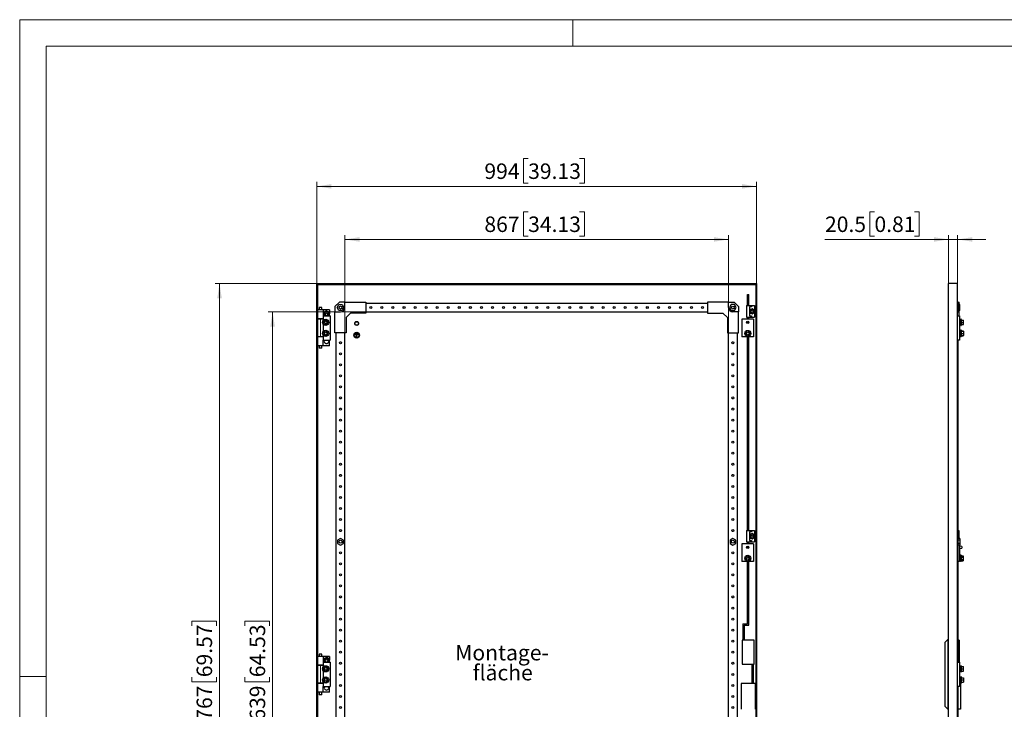
# Model space of a CAD drawing. Units: millimetres. Extents: x 0 to 420, y 0 to 297.
# Drawn here: x 0 to 223, y 141 to 297 of the extents above; entities that cross this region are included whole.
import ezdxf

# ---------------------------------------------------------------- set-up
doc = ezdxf.new("R2010")
doc.units = ezdxf.units.MM
doc.styles.add('SLDTEXTSTYLE0', font='GOTHIC.TTF', dxfattribs={"width": 0.913})
doc.dimstyles.new('SLDDIMSTYLE0', dxfattribs={"dimtxt": 3.5, "dimasz": 3.302, "dimexe": 0, "dimexo": 0.0625, "dimgap": 0.875, "dimtad": 1, "dimlfac": 10, "dimrnd": 1e-09, "dimzin": 12, "dimdsep": 46, "dimtxsty": 'SLDTEXTSTYLE0', "dimsah": 1, "dimcen": 0.09, "dimadec": 0, "dimazin": 3, "dimtfac": 1, "dimtofl": 0, "dimtmove": 0, "dimatfit": 3, "dimfxl": 1, "dimfrac": 2, "dimtolj": 1, "dimtzin": 12, "dimarcsym": 0})
doc.dimstyles.new('SLDDIMSTYLE1', dxfattribs={"dimtxt": 3.5, "dimasz": 3.302, "dimexe": 0, "dimexo": 0.0625, "dimgap": 0.875, "dimtad": 1, "dimlfac": 10, "dimrnd": 1e-09, "dimzin": 12, "dimdsep": 46, "dimtxsty": 'SLDTEXTSTYLE0', "dimsah": 1, "dimcen": 0.09, "dimadec": 0, "dimazin": 3, "dimtfac": 1, "dimtmove": 0, "dimatfit": 0, "dimfxl": 1, "dimfrac": 2, "dimtolj": 1, "dimtzin": 12, "dimarcsym": 0})

# ---------------------------------------------------------------- blocks, each defined once
blk = doc.blocks.new('_D')
at = {"color": 7, "linetype": 'Continuous', "lineweight": 0}
for p, q in [((67.17, 237.31), (44.17, 237.31)), ((45.17, 60.61), (45.17, 237.31)), ((38.9, 159.95), (38.9, 161.02)), ((38.9, 161.02), (44.46, 161.02)), ((44.46, 161.02), (44.46, 159.95)), ((38.9, 148.32), (38.9, 147.25)), ((38.9, 147.25), (44.46, 147.25)), ((44.46, 147.25), (44.46, 148.32)), ((67.17, 60.61), (44.17, 60.61))]:
    blk.add_line(p, q, dxfattribs=at)
at = {"color": 7, "linetype": 'Continuous', "lineweight": 18}
for points in [[(45.17, 237.31), (44.66, 234.01), (45.68, 234.01)], [(45.17, 60.61), (45.68, 63.91), (44.66, 63.91)]]:
    blk.add_solid(points, dxfattribs=at)
at = {"color": 7, "linetype": 'Continuous', "lineweight": 18, "char_height": 3.5, "attachment_point": 1, "rotation": 90, "style": 'SLDTEXTSTYLE0'}
for s, insert in [('69.57', (39.99, 148.32)), ('1767', (39.99, 135.84))]:
    blk.add_mtext(s, dxfattribs=dict(at, insert=insert))
blk = doc.blocks.new('_D_1')
at = {"color": 7, "linetype": 'Continuous', "lineweight": 0}
for p, q in [((114.93, 265.58), (113.87, 265.58)), ((113.87, 265.58), (113.87, 260.02)), ((126.57, 265.58), (127.64, 265.58)), ((127.64, 265.58), (127.64, 260.02)), ((67.17, 237.31), (67.17, 260.31)), ((67.17, 259.31), (166.57, 259.31)), ((113.87, 260.02), (114.93, 260.02)), ((127.64, 260.02), (126.57, 260.02)), ((166.57, 237.31), (166.57, 260.31))]:
    blk.add_line(p, q, dxfattribs=at)
at = {"color": 7, "linetype": 'Continuous', "lineweight": 18}
for points in [[(67.17, 259.31), (70.47, 258.8), (70.47, 259.82)], [(166.57, 259.31), (163.27, 259.82), (163.27, 258.8)]]:
    blk.add_solid(points, dxfattribs=at)
at = {"color": 7, "linetype": 'Continuous', "lineweight": 18, "char_height": 3.5, "attachment_point": 1, "style": 'SLDTEXTSTYLE0'}
for s, insert in [('994', (105.04, 264.49)), ('39.13', (114.93, 264.49))]:
    blk.add_mtext(s, dxfattribs=dict(at, insert=insert))
blk = doc.blocks.new('_D_2')
at = {"color": 7, "linetype": 'Continuous', "lineweight": 0}
for p, q in [((78.27, 230.91), (56.17, 230.91)), ((57.17, 230.91), (57.17, 67.01)), ((50.9, 159.95), (50.9, 161.02)), ((50.9, 161.02), (56.46, 161.02)), ((56.46, 161.02), (56.46, 159.95)), ((50.9, 148.32), (50.9, 147.25)), ((50.9, 147.25), (56.46, 147.25)), ((56.46, 147.25), (56.46, 148.32)), ((78.27, 67.01), (56.17, 67.01))]:
    blk.add_line(p, q, dxfattribs=at)
at = {"color": 7, "linetype": 'Continuous', "lineweight": 18}
for points in [[(57.17, 230.91), (56.66, 227.61), (57.68, 227.61)], [(57.17, 67.01), (57.68, 70.31), (56.66, 70.31)]]:
    blk.add_solid(points, dxfattribs=at)
at = {"color": 7, "linetype": 'Continuous', "lineweight": 18, "char_height": 3.5, "attachment_point": 1, "rotation": 90, "style": 'SLDTEXTSTYLE0'}
for s, insert in [('64.53', (51.99, 148.32)), ('1639', (51.99, 135.84))]:
    blk.add_mtext(s, dxfattribs=dict(at, insert=insert))
blk = doc.blocks.new('_D_3')
at = {"color": 7, "linetype": 'Continuous', "lineweight": 0}
for p, q in [((114.93, 253.58), (113.87, 253.58)), ((113.87, 253.58), (113.87, 248.02)), ((126.57, 253.58), (127.64, 253.58)), ((127.64, 253.58), (127.64, 248.02)), ((73.52, 226.16), (73.52, 248.31)), ((160.22, 247.31), (73.52, 247.31)), ((113.87, 248.02), (114.93, 248.02)), ((127.64, 248.02), (126.57, 248.02)), ((160.22, 226.16), (160.22, 248.31))]:
    blk.add_line(p, q, dxfattribs=at)
at = {"color": 7, "linetype": 'Continuous', "lineweight": 18}
for points in [[(73.52, 247.31), (76.82, 246.8), (76.82, 247.82)], [(160.22, 247.31), (156.92, 247.82), (156.92, 246.8)]]:
    blk.add_solid(points, dxfattribs=at)
at = {"color": 7, "linetype": 'Continuous', "lineweight": 18, "char_height": 3.5, "attachment_point": 1, "style": 'SLDTEXTSTYLE0'}
for s, insert in [('867', (105.04, 252.49)), ('34.13', (114.93, 252.49))]:
    blk.add_mtext(s, dxfattribs=dict(at, insert=insert))
blk = doc.blocks.new('SW_NOTE_0_6')
at = {"color": 0, "linetype": 'Continuous', "lineweight": 0, "char_height": 3.5, "attachment_point": 2, "style": 'SLDTEXTSTYLE0'}
for s, insert in [('Montage-', (11.1, 4.47)), ('fläche', (11.26, -0.05))]:
    blk.add_mtext(s, dxfattribs=dict(at, insert=insert))
blk = doc.blocks.new('_D_4')
at = {"color": 7, "linetype": 'Continuous', "lineweight": 0}
for p, q in [((193.21, 253.58), (192.15, 253.58)), ((192.15, 253.58), (192.15, 248.02)), ((202.26, 253.58), (203.33, 253.58)), ((203.33, 253.58), (203.33, 248.02)), ((209.96, 247.31), (182.03, 247.31)), ((192.15, 248.02), (193.21, 248.02)), ((203.33, 248.02), (202.26, 248.02)), ((209.96, 237.31), (209.96, 248.31)), ((212.01, 247.31), (209.96, 247.31)), ((212.01, 237.31), (212.01, 248.31)), ((212.01, 247.31), (218.36, 247.31))]:
    blk.add_line(p, q, dxfattribs=at)
at = {"color": 7, "linetype": 'Continuous', "lineweight": 18}
for points in [[(209.96, 247.31), (206.66, 247.82), (206.66, 246.8)], [(212.01, 247.31), (215.32, 246.8), (215.32, 247.82)]]:
    blk.add_solid(points, dxfattribs=at)
at = {"color": 7, "linetype": 'Continuous', "lineweight": 18, "char_height": 3.5, "attachment_point": 1, "style": 'SLDTEXTSTYLE0'}
for s, insert in [('20.5', (182.03, 252.49)), ('0.81', (193.21, 252.49))]:
    blk.add_mtext(s, dxfattribs=dict(at, insert=insert))

msp = doc.modelspace()

# ---------------------------------------------------------------- linework, layer by layer
at = {"color": 7, "linetype": 'Continuous', "lineweight": 18}
for p, q in [((0, 0), (0, 297)), ((0, 297), (420, 297)), ((125, 291), (125, 297)), ((6, 291), (414, 291)), ((6, 291), (6, 6)), ((6, 148.5), (0, 148.5))]:
    msp.add_line(p, q, dxfattribs=at)
at = {"color": 7, "linetype": 'Continuous', "lineweight": 25}
for p, q in [((67.1716, 237.3122), (166.5716, 237.3122)), ((67.1716, 60.6122), (67.1716, 237.3122)), ((67.3716, 60.8122), (67.3716, 237.1122)), ((67.3716, 237.1122), (166.3716, 237.1122)), ((166.3716, 237.1122), (166.3716, 60.8122)), ((166.5716, 237.3122), (166.5716, 60.6122)), ((212.0133, 237.3122), (209.9633, 237.3122)), ((209.9633, 60.6122), (209.9633, 237.3122)), ((212.0133, 60.6122), (212.0133, 237.3122)), ((164.5416, 234.8622), (164.8416, 234.8622)), ((164.5416, 232.3622), (164.5416, 234.8622)), ((164.8416, 232.3622), (164.8416, 234.8622)), ((67.6716, 231.9122), (67.6716, 231.3622)), ((67.9716, 231.9122), (67.6716, 231.9122)), ((68.2716, 231.9122), (67.9716, 231.9122)), ((68.2716, 231.3622), (68.2716, 231.9122)), ((72.2716, 233.1622), (71.2716, 232.1622)), ((71.2716, 232.1622), (71.2716, 230.9122)), ((71.771, 231.9122), (72.1463, 232.5622)), ((72.1463, 231.2622), (71.771, 231.9122)), ((72.1463, 232.5622), (72.8968, 232.5622)), ((73.5216, 233.1622), (72.2716, 233.1622)), ((72.8968, 232.5622), (73.2721, 231.9122)), ((73.2721, 231.9122), (72.8968, 231.2622)), ((73.5216, 231.9122), (73.5216, 233.1622)), ((73.5216, 233.1622), (78.2716, 233.1622)), ((78.2716, 233.1622), (78.2716, 230.6622)), ((78.2716, 232.9122), (155.4716, 232.9122)), ((155.4716, 233.1622), (155.4716, 230.6622)), ((160.2216, 233.1622), (155.4716, 233.1622)), ((160.2216, 231.9122), (160.2216, 233.1622)), ((160.2216, 233.1622), (161.4716, 233.1622)), ((160.8463, 232.5622), (160.471, 231.9122)), ((160.471, 231.9122), (160.8463, 231.2622)), ((161.5968, 232.5622), (160.8463, 232.5622)), ((161.4716, 233.1622), (162.4716, 232.1622)), ((161.9721, 231.9122), (161.5968, 232.5622)), ((161.5968, 231.2622), (161.9721, 231.9122)), ((162.4716, 232.1622), (162.4716, 230.9122)), ((164.2966, 232.3622), (165.4466, 232.3622)), ((164.2966, 232.3622), (164.2966, 229.7622)), ((165.4466, 232.0622), (164.9466, 232.0622)), ((164.9466, 232.0622), (164.9466, 230.0622)), ((165.2816, 231.4953), (165.0316, 231.3509)), ((165.5316, 231.6396), (165.2816, 231.4953)), ((165.4466, 232.3622), (165.4466, 232.0622)), ((165.4466, 232.3622), (166.0966, 232.3622)), ((165.7816, 231.4953), (165.5316, 231.6396)), ((166.0316, 231.3509), (165.7816, 231.4953)), ((166.0966, 232.3622), (166.0966, 229.7622)), ((212.1633, 233.1622), (212.0133, 233.1622)), ((212.1633, 232.1622), (212.0133, 232.1622)), ((212.1633, 233.1622), (212.1633, 232.1622)), ((212.1633, 233.1622), (212.3633, 233.1622)), ((212.5133, 232.5622), (212.1633, 232.5622)), ((212.1633, 232.1622), (212.1633, 230.9122)), ((212.5133, 231.9122), (212.1633, 231.9122)), ((212.3633, 232.5622), (212.3633, 233.1622)), ((212.5133, 231.9122), (212.5133, 232.5622)), ((212.5133, 231.2622), (212.5133, 231.9122)), ((68.5716, 231.3622), (67.3716, 231.3622)), ((68.5716, 229.3622), (67.3716, 229.3622)), ((67.9716, 229.3122), (67.3716, 229.3122)), ((67.6716, 229.3622), (67.6716, 229.3122)), ((68.5716, 229.3122), (67.9716, 229.3122)), ((68.2716, 229.3122), (68.2716, 229.3622)), ((68.5716, 231.3622), (68.5716, 230.0622)), ((70.0466, 231.3622), (68.5716, 231.3622)), ((68.5716, 230.0622), (68.5716, 228.9418)), ((68.5716, 230.0622), (70.1716, 230.0622)), ((69.0629, 230.8622), (68.7742, 230.3622)), ((68.7742, 230.3622), (68.9474, 230.0622)), ((69.6402, 230.8622), (69.0629, 230.8622)), ((69.9289, 230.3622), (69.6402, 230.8622)), ((69.7557, 230.0622), (69.9289, 230.3622)), ((70.0466, 231.3622), (70.0466, 230.5074)), ((70.0466, 230.2171), (70.0466, 230.0622)), ((70.1716, 230.0622), (70.1716, 224.5622)), ((71.2716, 230.9122), (72.5216, 230.9122)), ((71.2716, 226.1622), (71.2716, 230.9122)), ((72.8968, 231.2622), (72.1463, 231.2622)), ((74.7716, 230.6622), (73.7716, 229.6622)), ((73.7716, 229.6622), (73.7716, 226.1622)), ((78.2716, 230.6622), (74.7716, 230.6622)), ((78.2716, 230.9122), (155.4716, 230.9122)), ((155.4716, 230.6622), (158.9716, 230.6622)), ((158.9716, 230.6622), (159.9716, 229.6622)), ((159.9716, 229.6622), (159.9716, 226.1622)), ((160.8463, 231.2622), (161.5968, 231.2622)), ((162.4716, 230.9122), (161.2216, 230.9122)), ((162.4716, 226.1622), (162.4716, 230.9122)), ((163.2666, 229.3122), (163.2666, 225.3122)), ((165.8766, 229.3122), (163.2666, 229.3122)), ((164.2966, 229.7622), (165.4466, 229.7622)), ((164.5416, 229.3122), (164.5416, 229.7622)), ((164.8416, 229.3122), (164.8416, 229.7622)), ((164.9466, 230.0622), (165.4466, 230.0622)), ((165.0316, 231.3509), (165.0316, 231.0622)), ((165.0316, 231.0622), (165.0316, 230.7736)), ((165.0316, 230.7736), (165.2816, 230.6292)), ((165.2816, 230.6292), (165.5316, 230.4849)), ((165.4466, 230.0622), (165.4466, 229.7622)), ((165.4466, 229.7622), (166.0966, 229.7622)), ((165.5316, 230.4849), (165.7816, 230.6292)), ((165.7816, 230.6292), (166.0316, 230.7736)), ((165.8766, 229.3122), (165.8766, 225.3122)), ((166.0316, 231.0622), (166.0316, 231.3509)), ((166.0316, 230.7736), (166.0316, 231.0622)), ((212.0133, 230.0622), (212.4633, 230.0622)), ((212.5133, 231.2622), (212.1633, 231.2622)), ((212.1633, 230.9122), (212.3633, 230.9122)), ((212.3633, 230.9122), (212.3633, 231.2622)), ((212.3633, 230.0622), (212.3633, 230.9122)), ((212.4633, 230.0622), (212.4633, 224.5622)), ((212.8133, 229.2722), (212.7133, 229.2722)), ((212.7133, 227.8522), (212.7133, 229.2722)), ((212.8504, 229.0622), (212.8133, 229.2722)), ((212.8133, 227.8522), (212.8133, 229.2722)), ((68.5716, 228.1826), (68.5716, 226.4418)), ((68.5942, 228.5622), (68.8829, 229.0622)), ((68.8829, 228.0622), (68.5942, 228.5622)), ((68.8829, 229.0622), (69.4602, 229.0622)), ((69.4602, 228.0622), (68.8829, 228.0622)), ((69.4602, 229.0622), (69.7489, 228.5622)), ((69.7489, 228.5622), (69.4602, 228.0622)), ((212.7133, 228.8622), (212.4633, 228.8622)), ((212.4633, 228.2622), (212.7133, 228.2622)), ((212.7133, 227.8522), (212.8133, 227.8522)), ((212.8133, 227.8522), (212.8504, 228.0622)), ((212.8367, 229.0622), (212.8367, 228.5622)), ((212.8367, 229.0622), (213.3133, 229.0622)), ((212.8367, 228.5622), (212.8367, 228.0622)), ((212.8367, 228.5622), (213.3133, 228.5622)), ((212.8367, 228.0622), (213.3133, 228.0622)), ((213.3133, 228.5622), (213.3133, 229.0622)), ((213.3633, 228.8622), (213.3133, 228.8622)), ((213.3133, 228.0622), (213.3133, 228.5622)), ((213.3133, 228.2622), (213.3633, 228.2622)), ((213.3633, 228.2622), (213.3633, 228.8622)), ((67.9716, 225.3122), (67.3716, 225.3122)), ((68.5716, 225.2622), (67.3716, 225.2622)), ((67.6716, 225.3122), (67.6716, 225.2622)), ((68.5716, 225.3122), (67.9716, 225.3122)), ((68.2716, 225.2622), (68.2716, 225.3122)), ((68.5716, 225.6826), (68.5716, 224.5622)), ((68.8829, 226.5622), (68.5942, 226.0622)), ((68.5942, 226.0622), (68.8829, 225.5622)), ((69.4602, 226.5622), (68.8829, 226.5622)), ((68.8829, 225.5622), (69.4602, 225.5622)), ((69.7489, 226.0622), (69.4602, 226.5622)), ((69.4602, 225.5622), (69.7489, 226.0622)), ((73.7716, 226.1622), (71.2716, 226.1622)), ((71.5216, 71.7622), (71.5216, 226.1622)), ((73.5216, 71.7622), (73.5216, 226.1622)), ((75.8216, 225.7872), (75.8216, 225.8372)), ((75.8216, 225.8372), (76.5216, 225.8372)), ((75.8216, 225.7872), (76.1466, 225.7872)), ((75.9216, 225.9072), (75.9216, 225.9572)), ((75.9216, 225.9572), (76.4216, 225.9572)), ((75.9216, 225.9072), (76.4216, 225.9072)), ((76.0216, 226.0272), (76.0216, 226.0772)), ((76.0216, 226.0772), (76.3216, 226.0772)), ((76.0216, 226.0272), (76.3216, 226.0272)), ((76.1466, 225.2872), (76.1466, 225.7872)), ((76.1466, 225.2872), (76.1966, 225.2872)), ((76.1966, 225.2872), (76.1966, 225.7872)), ((76.1966, 225.7872), (76.5216, 225.7872)), ((76.3216, 226.0272), (76.3216, 226.0772)), ((76.4216, 225.9072), (76.4216, 225.9572)), ((76.5216, 225.7872), (76.5216, 225.8372)), ((159.9716, 226.1622), (162.4716, 226.1622)), ((160.2216, 71.7622), (160.2216, 226.1622)), ((162.2216, 71.7622), (162.2216, 226.1622)), ((165.8766, 225.3122), (163.2666, 225.3122)), ((164.5716, 226.6396), (164.0716, 226.3509)), ((164.0716, 226.3509), (164.0716, 225.7736)), ((164.0716, 225.7736), (164.5716, 225.4849)), ((164.5416, 181.5122), (164.5416, 225.3122)), ((165.0716, 226.3509), (164.5716, 226.6396)), ((164.5716, 225.4849), (165.0716, 225.7736)), ((164.8416, 181.5122), (164.8416, 225.3122)), ((165.0716, 225.7736), (165.0716, 226.3509)), ((212.7133, 226.3622), (212.4633, 226.3622)), ((212.4633, 225.7622), (212.7133, 225.7622)), ((212.7133, 226.7372), (212.6433, 226.7372)), ((212.6433, 226.7372), (212.6433, 226.3622)), ((212.6433, 225.7622), (212.6433, 225.3872)), ((212.6433, 225.3872), (212.7133, 225.3872)), ((212.8133, 226.7722), (212.7133, 226.7722)), ((212.7133, 226.7722), (212.7133, 225.3522)), ((212.7133, 225.3522), (212.8133, 225.3522)), ((212.8504, 226.5622), (212.8133, 226.7722)), ((212.8133, 226.7722), (212.8133, 225.3522)), ((212.8133, 225.3522), (212.8504, 225.5622)), ((212.8367, 226.6396), (213.2433, 226.6396)), ((212.8367, 226.0622), (212.8367, 226.5622)), ((212.8367, 226.5622), (213.3133, 226.5622)), ((212.8367, 225.5622), (212.8367, 226.0622)), ((212.8367, 226.0622), (213.3133, 226.0622)), ((212.8367, 225.5622), (213.3133, 225.5622)), ((212.8367, 225.4849), (213.2433, 225.4849)), ((213.2433, 226.6396), (213.2433, 226.5622)), ((213.2433, 225.5622), (213.2433, 225.4849)), ((213.3133, 226.5622), (213.3133, 226.0622)), ((213.3633, 226.3622), (213.3133, 226.3622)), ((213.3133, 226.0622), (213.3133, 225.5622)), ((213.3133, 225.7622), (213.3633, 225.7622)), ((213.3633, 226.3622), (213.3633, 225.7622)), ((68.5716, 223.2622), (67.3716, 223.2622)), ((67.6716, 223.2622), (67.6716, 222.7122)), ((67.9716, 222.7122), (67.6716, 222.7122)), ((68.2716, 222.7122), (67.9716, 222.7122)), ((68.2716, 222.7122), (68.2716, 223.2622)), ((68.5716, 224.5622), (70.1716, 224.5622)), ((68.5716, 223.2622), (68.5716, 224.5622)), ((70.0466, 223.2622), (68.5716, 223.2622)), ((70.0466, 223.2622), (70.0466, 224.5622)), ((212.4633, 224.5622), (212.0133, 224.5622)), ((212.0133, 223.7622), (212.0433, 223.7622)), ((212.0433, 224.5622), (212.0433, 223.7622)), ((212.1633, 151.7122), (212.1633, 224.5622)), ((164.2966, 181.5122), (164.2966, 178.9122)), ((164.2966, 181.5122), (165.4466, 181.5122)), ((165.4466, 181.2122), (164.9466, 181.2122)), ((164.9466, 181.2122), (164.9466, 179.2122)), ((165.2816, 180.6453), (165.0316, 180.5009)), ((165.0316, 180.5009), (165.0316, 180.2122)), ((165.5316, 180.7896), (165.2816, 180.6453)), ((165.4466, 181.5122), (165.4466, 181.2122)), ((165.4466, 181.5122), (166.0966, 181.5122)), ((165.7816, 180.6453), (165.5316, 180.7896)), ((166.0316, 180.5009), (165.7816, 180.6453)), ((166.0316, 180.2122), (166.0316, 180.5009)), ((166.0966, 181.5122), (166.0966, 178.9122)), ((212.1633, 181.5122), (212.2633, 181.5122)), ((212.2633, 181.5122), (212.2633, 179.7128)), ((72.5216, 179.7128), (71.8716, 179.3375)), ((71.8716, 179.3375), (71.8716, 178.587)), ((71.8716, 178.587), (72.5216, 178.2117)), ((73.1716, 179.3375), (72.5216, 179.7128)), ((72.5216, 178.2117), (73.1716, 178.587)), ((73.1716, 178.587), (73.1716, 179.3375)), ((161.2216, 179.7128), (160.5716, 179.3375)), ((160.5716, 179.3375), (160.5716, 178.587)), ((160.5716, 178.587), (161.2216, 178.2117)), ((161.8716, 179.3375), (161.2216, 179.7128)), ((161.2216, 178.2117), (161.8716, 178.587)), ((161.8716, 178.587), (161.8716, 179.3375)), ((163.2666, 178.4622), (163.2666, 174.4622)), ((165.8766, 178.4622), (163.2666, 178.4622)), ((164.2966, 178.9122), (165.4466, 178.9122)), ((164.5416, 178.4622), (164.5416, 178.9122)), ((164.8416, 178.4622), (164.8416, 178.9122)), ((164.9466, 179.2122), (165.4466, 179.2122)), ((165.0316, 180.2122), (165.0316, 179.9236)), ((165.0316, 179.9236), (165.2816, 179.7792)), ((165.2816, 179.7792), (165.5316, 179.6349)), ((165.4466, 179.2122), (165.4466, 178.9122)), ((165.4466, 178.9122), (166.0966, 178.9122)), ((165.5316, 179.6349), (165.7816, 179.7792)), ((165.7816, 179.7792), (166.0316, 179.9236)), ((165.8766, 178.4622), (165.8766, 174.4622)), ((166.0316, 179.9236), (166.0316, 180.2122)), ((212.5133, 179.7128), (212.1633, 179.7128)), ((212.5133, 179.3375), (212.1633, 179.3375)), ((212.5133, 178.587), (212.1633, 178.587)), ((212.5133, 178.2117), (212.1633, 178.2117)), ((212.4433, 178.2117), (212.4433, 174.4622)), ((212.5133, 179.7128), (212.5133, 179.3375)), ((212.5133, 179.3375), (212.5133, 178.587)), ((212.5133, 178.587), (212.5133, 178.2117)), ((212.9433, 177.9122), (212.4433, 177.9622)), ((212.4433, 177.4622), (212.9433, 177.5122)), ((212.7933, 175.8872), (212.6433, 175.8872)), ((212.6433, 175.8872), (212.6433, 174.5372)), ((212.7933, 175.8872), (212.7933, 174.5372)), ((212.9433, 177.9122), (212.9433, 177.5122)), ((165.8766, 174.4622), (163.2666, 174.4622)), ((164.5716, 175.7896), (164.0716, 175.5009)), ((164.0716, 175.5009), (164.0716, 174.9236)), ((164.0716, 174.9236), (164.5716, 174.6349)), ((164.5416, 160.4122), (164.5416, 174.4622)), ((165.0716, 175.5009), (164.5716, 175.7896)), ((164.5716, 174.6349), (165.0716, 174.9236)), ((164.8416, 160.1122), (164.8416, 174.4622)), ((165.0716, 174.9236), (165.0716, 175.5009)), ((212.4433, 174.4622), (212.1633, 174.4622)), ((212.4476, 175.5122), (212.4433, 175.5165)), ((212.4433, 174.908), (212.4476, 174.9122)), ((212.6433, 175.5122), (212.4476, 175.5122)), ((212.4476, 175.5122), (212.4476, 174.9122)), ((212.4476, 174.9122), (212.6433, 174.9122)), ((212.6433, 174.5372), (212.7933, 174.5372)), ((212.7933, 175.7896), (213.2433, 175.7896)), ((212.7933, 175.5009), (213.2433, 175.5009)), ((212.7933, 174.9236), (213.2433, 174.9236)), ((212.7933, 174.6349), (213.2433, 174.6349)), ((213.2433, 175.7896), (213.2433, 175.5009)), ((213.2433, 175.5009), (213.2433, 174.9236)), ((213.2433, 174.9236), (213.2433, 174.6349)), ((163.4966, 160.4122), (164.5416, 160.4122)), ((163.4966, 160.4122), (163.4966, 156.6622)), ((163.7966, 160.1122), (164.8416, 160.1122)), ((163.7966, 160.1122), (163.7966, 156.6622)), ((163.3316, 156.6622), (163.3316, 151.2622)), ((166.0516, 156.6622), (163.3316, 156.6622)), ((166.0516, 151.2622), (166.0516, 156.6622)), ((209.2133, 156.212), (209.7633, 156.8122)), ((209.2133, 141.7125), (209.2133, 156.212)), ((209.7633, 156.8122), (209.7633, 141.1122)), ((209.7633, 156.8122), (209.9633, 156.8122)), ((212.3633, 156.6622), (212.1633, 156.6622)), ((212.3633, 156.6622), (212.3633, 151.7122)), ((68.5716, 153.0122), (67.3716, 153.0122)), ((67.6716, 153.5622), (67.6716, 153.0122)), ((67.9716, 153.5622), (67.6716, 153.5622)), ((68.2716, 153.5622), (67.9716, 153.5622)), ((68.2716, 153.0122), (68.2716, 153.5622)), ((68.5716, 153.0122), (68.5716, 151.7122)), ((70.0466, 153.0122), (68.5716, 153.0122)), ((68.5716, 151.7122), (68.5716, 150.5918)), ((68.5716, 151.7122), (70.1716, 151.7122)), ((69.0629, 152.5122), (68.7742, 152.0122)), ((68.7742, 152.0122), (68.9474, 151.7122)), ((69.6402, 152.5122), (69.0629, 152.5122)), ((69.9289, 152.0122), (69.6402, 152.5122)), ((69.7557, 151.7122), (69.9289, 152.0122)), ((70.0466, 153.0122), (70.0466, 152.1574)), ((70.0466, 151.8671), (70.0466, 151.7122)), ((70.1716, 151.7122), (70.1716, 146.2122)), ((212.0133, 151.7122), (212.4633, 151.7122)), ((212.4633, 151.7122), (212.4633, 146.2122)), ((68.5716, 151.0122), (67.3716, 151.0122)), ((67.9716, 150.9622), (67.3716, 150.9622)), ((67.6716, 151.0122), (67.6716, 150.9622)), ((68.5716, 150.9622), (67.9716, 150.9622)), ((68.2716, 150.9622), (68.2716, 151.0122)), ((68.5716, 149.8326), (68.5716, 148.0918)), ((68.5942, 150.2122), (68.8829, 150.7122)), ((68.8829, 149.7122), (68.5942, 150.2122)), ((68.8829, 150.7122), (69.4602, 150.7122)), ((69.4602, 149.7122), (68.8829, 149.7122)), ((69.4602, 150.7122), (69.7489, 150.2122)), ((69.7489, 150.2122), (69.4602, 149.7122)), ((163.3316, 151.2622), (166.0516, 151.2622)), ((165.5866, 146.8622), (165.5866, 151.2622)), ((165.8866, 146.8622), (165.8866, 151.2622)), ((212.7133, 150.5122), (212.4633, 150.5122)), ((212.4633, 149.9122), (212.7133, 149.9122)), ((212.8133, 150.9222), (212.7133, 150.9222)), ((212.7133, 149.5022), (212.7133, 150.9222)), ((212.7133, 149.5022), (212.8133, 149.5022)), ((212.8504, 150.7122), (212.8133, 150.9222)), ((212.8133, 149.5022), (212.8133, 150.9222)), ((212.8133, 149.5022), (212.8504, 149.7122)), ((212.8367, 150.7122), (212.8367, 150.2122)), ((212.8367, 150.7122), (213.3133, 150.7122)), ((212.8367, 150.2122), (212.8367, 149.7122)), ((212.8367, 150.2122), (213.3133, 150.2122)), ((212.8367, 149.7122), (213.3133, 149.7122)), ((213.3133, 150.2122), (213.3133, 150.7122)), ((213.3633, 150.5122), (213.3133, 150.5122)), ((213.3133, 149.7122), (213.3133, 150.2122)), ((213.3133, 149.9122), (213.3633, 149.9122)), ((213.3633, 149.9122), (213.3633, 150.5122)), ((67.9716, 146.9622), (67.3716, 146.9622)), ((68.5716, 146.9122), (67.3716, 146.9122)), ((67.6716, 146.9622), (67.6716, 146.9122)), ((68.5716, 146.9622), (67.9716, 146.9622)), ((68.2716, 146.9122), (68.2716, 146.9622)), ((68.5716, 147.3326), (68.5716, 146.2122)), ((68.8829, 148.2122), (68.5942, 147.7122)), ((68.5942, 147.7122), (68.8829, 147.2122)), ((69.4602, 148.2122), (68.8829, 148.2122)), ((68.8829, 147.2122), (69.4602, 147.2122)), ((69.7489, 147.7122), (69.4602, 148.2122)), ((69.4602, 147.2122), (69.7489, 147.7122)), ((212.7133, 148.0122), (212.4633, 148.0122)), ((212.4633, 147.4122), (212.7133, 147.4122)), ((212.8133, 148.4222), (212.7133, 148.4222)), ((212.7133, 148.4222), (212.7133, 147.0022)), ((212.7133, 147.0022), (212.8133, 147.0022)), ((212.8504, 148.2122), (212.8133, 148.4222)), ((212.8133, 148.4222), (212.8133, 147.0022)), ((212.8133, 147.0022), (212.8504, 147.2122)), ((212.8367, 147.7122), (212.8367, 148.2122)), ((212.8367, 148.2122), (213.3133, 148.2122)), ((212.8367, 147.2122), (212.8367, 147.7122)), ((212.8367, 147.7122), (213.3133, 147.7122)), ((212.8367, 147.2122), (213.3133, 147.2122)), ((213.3133, 148.2122), (213.3133, 147.7122)), ((213.3633, 148.0122), (213.3133, 148.0122)), ((213.3133, 147.7122), (213.3133, 147.2122)), ((213.3133, 147.4122), (213.3633, 147.4122)), ((213.3633, 148.0122), (213.3633, 147.4122)), ((68.5716, 144.9122), (67.3716, 144.9122)), ((67.6716, 144.9122), (67.6716, 144.3622)), ((68.2716, 144.3622), (68.2716, 144.9122)), ((68.5716, 146.2122), (70.1716, 146.2122)), ((68.5716, 144.9122), (68.5716, 146.2122)), ((70.0466, 144.9122), (68.5716, 144.9122)), ((70.0466, 144.9122), (70.0466, 146.2122)), ((166.2916, 146.8622), (163.0916, 146.8622)), ((163.0916, 146.8622), (163.0916, 141.0622)), ((166.2916, 141.0622), (166.2916, 146.8622)), ((212.4633, 146.2122), (212.0133, 146.2122)), ((212.0133, 145.4122), (212.0433, 145.4122)), ((212.0433, 146.2122), (212.0433, 145.4122)), ((212.1633, 73.3622), (212.1633, 146.2122)), ((212.6633, 146.8622), (212.4633, 146.8622)), ((212.6633, 146.8622), (212.6633, 141.0622)), ((67.9716, 144.3622), (67.6716, 144.3622)), ((68.2716, 144.3622), (67.9716, 144.3622)), ((209.2133, 141.7125), (209.7633, 141.1122)), ((209.7633, 141.1122), (209.9633, 141.1122)), ((212.6633, 141.0622), (212.1633, 141.0622))]:
    msp.add_line(p, q, dxfattribs=at)
at = {"color": 8, "linetype": 'Continuous', "lineweight": 18}
for p, q in [((67.9716, 225.3122), (67.9716, 229.3122)), ((67.9716, 146.9622), (67.9716, 150.9622))]:
    msp.add_line(p, q, dxfattribs=at)
at = {"color": 7, "linetype": 'Continuous', "lineweight": 25, "flags": 128}
for points in [[(69.9951, 230.0622), (70.0438, 230.2043), (70.0616, 230.3622)], [(69.9951, 151.7122), (70.0438, 151.8543), (70.0616, 152.0122)]]:
    msp.add_lwpolyline(points, dxfattribs=at)
at = {"color": 7, "linetype": 'Continuous', "lineweight": 25}
for centre, radius in [((72.5216, 231.9122), 0.34), ((79.3716, 231.9122), 0.225), ((81.8716, 231.9122), 0.225), ((84.3716, 231.9122), 0.225), ((86.8716, 231.9122), 0.225), ((89.3716, 231.9122), 0.225), ((91.8716, 231.9122), 0.225), ((94.3716, 231.9122), 0.225), ((96.8716, 231.9122), 0.225), ((99.3716, 231.9122), 0.225), ((101.8716, 231.9122), 0.225), ((104.3716, 231.9122), 0.225), ((106.8716, 231.9122), 0.225), ((109.3716, 231.9122), 0.225), ((111.8716, 231.9122), 0.225), ((114.3716, 231.9122), 0.225), ((116.8716, 231.9122), 0.225), ((119.3716, 231.9122), 0.225), ((121.8716, 231.9122), 0.225), ((124.3716, 231.9122), 0.225), ((126.8716, 231.9122), 0.225), ((129.3716, 231.9122), 0.225), ((131.8716, 231.9122), 0.225), ((134.3716, 231.9122), 0.225), ((136.8716, 231.9122), 0.225), ((139.3716, 231.9122), 0.225), ((141.8716, 231.9122), 0.225), ((144.3716, 231.9122), 0.225), ((146.8716, 231.9122), 0.225), ((149.3716, 231.9122), 0.225), ((151.8716, 231.9122), 0.225), ((154.3716, 231.9122), 0.225), ((161.2216, 231.9122), 0.34), ((165.5316, 231.0622), 0.5), ((69.1716, 228.5622), 0.71), ((69.3516, 230.3622), 0.3), ((165.5316, 231.0622), 0.25), ((69.1716, 228.5622), 0.3), ((76.1716, 228.3122), 0.45), ((76.1716, 228.3122), 0.4), ((164.5716, 228.5622), 0.25), ((164.5716, 228.5622), 0.2), ((69.1716, 226.0622), 0.71), ((69.1716, 226.0622), 0.3), ((76.1716, 225.6622), 0.65), ((76.1716, 225.6622), 0.6), ((76.1716, 225.6622), 0.55), ((164.5716, 226.0622), 0.675), ((164.5716, 226.0622), 0.3), ((72.5216, 223.9622), 0.225), ((161.2216, 223.9622), 0.225), ((72.5216, 221.4622), 0.225), ((161.2216, 221.4622), 0.225), ((72.5216, 218.9622), 0.225), ((161.2216, 218.9622), 0.225), ((72.5216, 216.4622), 0.225), ((161.2216, 216.4622), 0.225), ((72.5216, 213.9622), 0.225), ((161.2216, 213.9622), 0.225), ((72.5216, 211.4622), 0.225), ((161.2216, 211.4622), 0.225), ((72.5216, 208.9622), 0.225), ((161.2216, 208.9622), 0.225), ((72.5216, 206.4622), 0.225), ((161.2216, 206.4622), 0.225), ((72.5216, 203.9622), 0.225), ((161.2216, 203.9622), 0.225), ((72.5216, 201.4622), 0.225), ((161.2216, 201.4622), 0.225), ((72.5216, 198.9622), 0.225), ((161.2216, 198.9622), 0.225), ((72.5216, 196.4622), 0.225), ((161.2216, 196.4622), 0.225), ((72.5216, 193.9622), 0.225), ((161.2216, 193.9622), 0.225), ((72.5216, 191.4622), 0.225), ((161.2216, 191.4622), 0.225), ((72.5216, 188.9622), 0.225), ((161.2216, 188.9622), 0.225), ((72.5216, 186.4622), 0.225), ((161.2216, 186.4622), 0.225), ((72.5216, 183.9622), 0.225), ((161.2216, 183.9622), 0.225), ((72.5216, 181.4622), 0.225), ((161.2216, 181.4622), 0.225), ((165.5316, 180.2122), 0.5), ((165.5316, 180.2122), 0.25), ((72.5216, 178.9622), 0.34), ((161.2216, 178.9622), 0.34), ((72.5216, 176.4622), 0.225), ((161.2216, 176.4622), 0.225), ((164.5716, 175.2122), 0.675), ((164.5716, 177.7122), 0.25), ((164.5716, 177.7122), 0.2), ((72.5216, 173.9622), 0.225), ((161.2216, 173.9622), 0.225), ((164.5716, 175.2122), 0.3), ((72.5216, 171.4622), 0.225), ((161.2216, 171.4622), 0.225), ((72.5216, 168.9622), 0.225), ((161.2216, 168.9622), 0.225), ((72.5216, 166.4622), 0.225), ((161.2216, 166.4622), 0.225), ((72.5216, 163.9622), 0.225), ((161.2216, 163.9622), 0.225), ((72.5216, 161.4622), 0.225), ((161.2216, 161.4622), 0.225), ((72.5216, 158.9622), 0.225), ((161.2216, 158.9622), 0.225), ((72.5216, 156.4622), 0.225), ((161.2216, 156.4622), 0.225), ((72.5216, 153.9622), 0.225), ((161.2216, 153.9622), 0.225), ((69.3516, 152.0122), 0.3), ((72.5216, 151.4622), 0.225), ((161.2216, 151.4622), 0.225), ((69.1716, 150.2122), 0.71), ((69.1716, 150.2122), 0.3), ((72.5216, 148.9622), 0.225), ((161.2216, 148.9622), 0.225), ((69.1716, 147.7122), 0.71), ((69.1716, 147.7122), 0.3), ((72.5216, 146.4622), 0.225), ((161.2216, 146.4622), 0.225), ((72.5216, 143.9622), 0.225), ((161.2216, 143.9622), 0.225), ((72.5216, 141.4622), 0.225), ((161.2216, 141.4622), 0.225)]:
    msp.add_circle(centre, radius, dxfattribs=at)
for centre, radius, start, end in [((72.5216, 231.9122), 1, 270, 0), ((161.2216, 231.9122), 1, 180, 270), ((69.3516, 230.3622), 0.71, 0, 204.99475), ((69.3516, 224.2622), 0.5, 143.130102, 36.869898), ((69.3516, 152.0122), 0.71, 0, 204.99475), ((69.3516, 145.9122), 0.5, 143.130102, 36.869898)]:
    msp.add_arc(centre, radius, start, end, dxfattribs=at)

# ---------------------------------------------------------------- block references
at = {"color": 7, "linetype": 'Continuous', "lineweight": 0}
msp.add_blockref('SW_NOTE_0_6', (97.9254, 151.158), dxfattribs=at)

# ---------------------------------------------------------------- dimensions: what is measured, and where the dimension line sits
at = {"color": 7, "linetype": 'Continuous', "lineweight": 18}
for base, p1, p2, dimstyle, picture, middle in [((166.5716, 259.3122), (67.1716, 237.3122), (166.5716, 237.3122), 'SLDDIMSTYLE0', '_D_1', (116.8716, 259.3122)), ((73.5216, 247.3122), (160.2216, 226.1622), (73.5216, 226.1622), 'SLDDIMSTYLE0', '_D_3', (116.8716, 247.3122)), ((209.9633, 247.3122), (212.0133, 237.3122), (209.9633, 237.3122), 'SLDDIMSTYLE1', '_D_4', (193.2133, 247.3122))]:
    dim = msp.add_linear_dim(base=base, p1=p1, p2=p2, dimstyle=dimstyle, dxfattribs=at)
    dim.commit()
    dim.dimension.update_dxf_attribs({"geometry": picture, "text_midpoint": middle, "dimtype": 160})
for base, p1, p2, picture, middle in [((45.1716, 237.3122), (67.1716, 60.6122), (67.1716, 237.3122), '_D', (45.1716, 148.9622)), ((57.1716, 67.0122), (78.2716, 230.9122), (78.2716, 67.0122), '_D_2', (57.1716, 148.9622))]:
    dim = msp.add_linear_dim(base=base, p1=p1, p2=p2, angle=90, dimstyle='SLDDIMSTYLE0', dxfattribs=at)
    dim.commit()
    dim.dimension.update_dxf_attribs({"geometry": picture, "text_midpoint": middle, "dimtype": 160})

doc.saveas('drawing.dxf')
